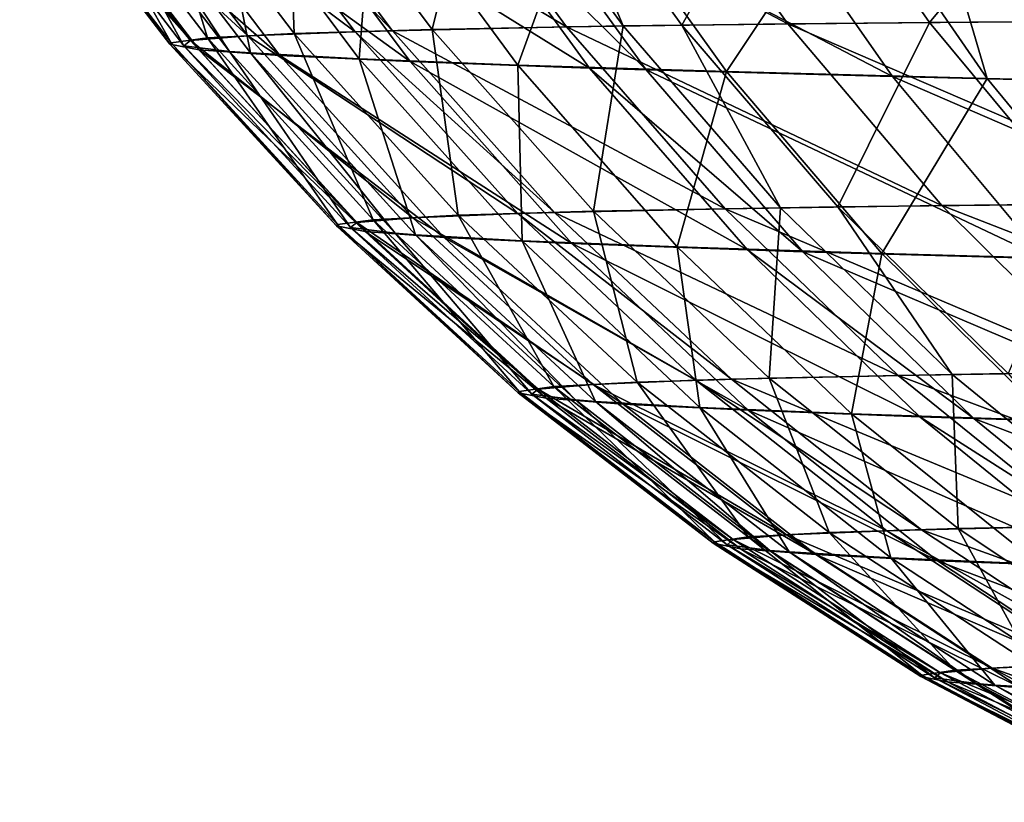
# Model space of a CAD drawing. Extents: x -30 to 30, y -63 to 0.
# Drawn here: x -25.7 to -25.4, y -62.7 to -62.5 of the extents above; entities that cross this region are included whole.
import ezdxf

# ---------------------------------------------------------------- set-up
doc = ezdxf.new("R2010")
doc.units = 0
doc.layers.add('L1', color=7, linetype='CONTINUOUS')

msp = doc.modelspace()

# ---------------------------------------------------------------- linework, layer by layer
at = {"layer": 'L1', "color": 7}
for points in [[(-25.56565, -62.47484, 24.06907), (-25.6057, -62.42022, 24.08142), (-25.65533, -62.42124, 23.9004)], [(-25.60323, -62.47555, -23.94296), (-25.64393, -62.42092, -23.95305), (-25.58954, -62.41994, -24.13354)], [(-25.50382, -62.47397, 24.23997), (-25.54274, -62.41935, 24.25548), (-25.6057, -62.42022, 24.08142)], [(-25.50382, -62.47397, 24.23997), (-25.6057, -62.42022, 24.08142), (-25.56565, -62.47484, 24.06907)], [(-25.60323, -62.47555, -23.94296), (-25.58954, -62.41994, -24.13354), (-25.54982, -62.47456, -24.12018)], [(-25.54982, -62.47456, -24.12018), (-25.58954, -62.41994, -24.13354), (-25.57284, -62.41971, -24.18025)], [(-25.53343, -62.47433, -24.16604), (-25.57284, -62.41971, -24.18025), (-25.50228, -62.41893, -24.35049)], [(-25.54982, -62.47456, -24.12018), (-25.57284, -62.41971, -24.18025), (-25.53343, -62.47433, -24.16604)], [(-25.42932, -62.47326, 24.40424), (-25.46686, -62.41864, 24.42279), (-25.54274, -62.41935, 24.25548)], [(-25.42932, -62.47326, 24.40424), (-25.54274, -62.41935, 24.25548), (-25.50382, -62.47397, 24.23997)], [(-25.53343, -62.47433, -24.16604), (-25.50228, -62.41893, -24.35049), (-25.46413, -62.47355, -24.3332)], [(-25.46413, -62.47355, -24.3332), (-25.50228, -62.41893, -24.35049), (-25.4185, -62.4183, -24.51487)], [(-25.34229, -62.47269, 24.56197), (-25.46686, -62.41864, 24.42279), (-25.42932, -62.47326, 24.40424)], [(-25.46413, -62.47355, -24.3332), (-25.4185, -62.4183, -24.51487), (-25.38187, -62.47291, -24.4946)], [(-25.6763, -62.47927, -23.40424), (-25.71832, -62.4246, -23.4044), (-25.70799, -62.42325, -23.58846)], [(-25.65484, -62.47735, 23.6662), (-25.69653, -62.4227, 23.67109), (-25.71284, -62.42399, 23.48804)], [(-25.66615, -62.47791, -23.58497), (-25.70799, -62.42325, -23.58846), (-25.68326, -62.42202, -23.77134)], [(-25.6763, -62.47927, -23.40424), (-25.70799, -62.42325, -23.58846), (-25.66615, -62.47791, -23.58497)], [(-25.62484, -62.47617, 23.84389), (-25.66598, -62.42153, 23.85206), (-25.69653, -62.4227, 23.67109)], [(-25.62484, -62.47617, 23.84389), (-25.69653, -62.4227, 23.67109), (-25.65484, -62.47735, 23.6662)], [(-25.64185, -62.47666, -23.76454), (-25.68326, -62.42202, -23.77134), (-25.64393, -62.42092, -23.95305)], [(-25.66615, -62.47791, -23.58497), (-25.68326, -62.42202, -23.77134), (-25.64185, -62.47666, -23.76454)], [(-25.61438, -62.47587, 23.89135), (-25.65533, -62.42124, 23.9004), (-25.66598, -62.42153, 23.85206)], [(-25.61438, -62.47587, 23.89135), (-25.66598, -62.42153, 23.85206), (-25.62484, -62.47617, 23.84389)], [(-25.56565, -62.47484, 24.06907), (-25.65533, -62.42124, 23.9004), (-25.61438, -62.47587, 23.89135)], [(-25.64185, -62.47666, -23.76454), (-25.64393, -62.42092, -23.95305), (-25.60323, -62.47555, -23.94296)], [(-25.67661, -62.47965, -23.35557), (-25.71864, -62.42498, -23.35483), (-25.71832, -62.4246, -23.4044)], [(-25.66844, -62.48119, -23.17058), (-25.71031, -62.42651, -23.16644), (-25.71864, -62.42498, -23.35483)], [(-25.66844, -62.48119, -23.17058), (-25.71864, -62.42498, -23.35483), (-25.67661, -62.47965, -23.35557)], [(-25.67661, -62.47965, -23.35557), (-25.71832, -62.4246, -23.4044), (-25.6763, -62.47927, -23.40424)], [(-25.67086, -62.47865, 23.48648), (-25.71284, -62.42399, 23.48804), (-25.71472, -62.42541, 23.30289)], [(-25.67086, -62.47865, 23.48648), (-25.71472, -62.42541, 23.30289), (-25.67271, -62.48008, 23.3047)], [(-25.67271, -62.48008, 23.3047), (-25.71472, -62.42541, 23.30289), (-25.7017, -62.42697, 23.11557)], [(-25.65484, -62.47735, 23.6662), (-25.71284, -62.42399, 23.48804), (-25.67086, -62.47865, 23.48648)], [(-25.64589, -62.48282, -22.98935), (-25.68734, -62.42812, -22.98187), (-25.71031, -62.42651, -23.16644)], [(-25.64589, -62.48282, -22.98935), (-25.71031, -62.42651, -23.16644), (-25.66844, -62.48119, -23.17058)], [(-25.67271, -62.48008, 23.3047), (-25.7017, -62.42697, 23.11557), (-25.65994, -62.48166, 23.12078)], [(-25.65994, -62.48166, 23.12078), (-25.7017, -62.42697, 23.11557), (-25.69577, -62.4274, 23.06644)], [(-25.65994, -62.48166, 23.12078), (-25.69577, -62.4274, 23.06644), (-25.65412, -62.48209, 23.07255)], [(-25.65412, -62.48209, 23.07255), (-25.69577, -62.4274, 23.06644), (-25.66475, -62.42904, 22.88547)], [(-25.60943, -62.48453, -22.81176), (-25.6502, -62.42982, -22.80101), (-25.68734, -62.42812, -22.98187)], [(-25.60943, -62.48453, -22.81176), (-25.68734, -62.42812, -22.98187), (-25.64589, -62.48282, -22.98935)], [(-25.65412, -62.48209, 23.07255), (-25.66475, -62.42904, 22.88547), (-25.62367, -62.48375, 22.89486)], [(-25.61959, -62.43078, 22.70725), (-25.62367, -62.48375, 22.89486), (-25.66475, -62.42904, 22.88547)], [(-25.55923, -62.48632, -22.63776), (-25.59906, -62.43159, -22.62381), (-25.6502, -62.42982, -22.80101)], [(-25.55923, -62.48632, -22.63776), (-25.6502, -62.42982, -22.80101), (-25.60943, -62.48453, -22.81176)], [(-25.57934, -62.4855, 22.71987), (-25.62367, -62.48375, 22.89486), (-25.61959, -62.43078, 22.70725)], [(-25.5601, -62.4326, 22.53181), (-25.57934, -62.4855, 22.71987), (-25.61959, -62.43078, 22.70725)], [(-25.54342, -62.48681, -22.59172), (-25.58296, -62.43208, -22.57692), (-25.59906, -62.43159, -22.62381)], [(-25.54342, -62.48681, -22.59172), (-25.59906, -62.43159, -22.62381), (-25.55923, -62.48632, -22.63776)], [(-25.4745, -62.48873, -22.41976), (-25.51275, -62.43398, -22.4018), (-25.58296, -62.43208, -22.57692)], [(-25.4745, -62.48873, -22.41976), (-25.58296, -62.43208, -22.57692), (-25.54342, -62.48681, -22.59172)], [(-25.52094, -62.48733, 22.54761), (-25.57934, -62.4855, 22.71987), (-25.5601, -62.4326, 22.53181)], [(-25.48581, -62.43451, 22.35925), (-25.52094, -62.48733, 22.54761), (-25.5601, -62.4326, 22.53181)], [(-25.39324, -62.49069, -22.2561), (-25.42999, -62.43592, -22.23513), (-25.51275, -62.43398, -22.4018)], [(-25.39324, -62.49069, -22.2561), (-25.51275, -62.43398, -22.4018), (-25.4745, -62.48873, -22.41976)], [(-25.44801, -62.48927, 22.37819), (-25.52094, -62.48733, 22.54761), (-25.48581, -62.43451, 22.35925)], [(-25.46398, -62.43503, 22.31488), (-25.44801, -62.48927, 22.37819), (-25.48581, -62.43451, 22.35925)], [(-25.42657, -62.48979, 22.33461), (-25.44801, -62.48927, 22.37819), (-25.46398, -62.43503, 22.31488)], [(-25.37479, -62.43697, 22.15427), (-25.42657, -62.48979, 22.33461), (-25.46398, -62.43503, 22.31488)], [(-25.59598, -62.5275, -23.75693), (-25.64185, -62.47666, -23.76454), (-25.60323, -62.47555, -23.94296)], [(-25.52127, -62.52566, 24.05534), (-25.56565, -62.47484, 24.06907), (-25.61438, -62.47587, 23.89135)], [(-25.55814, -62.52638, -23.93171), (-25.60323, -62.47555, -23.94296), (-25.54982, -62.47456, -24.12018)], [(-25.59598, -62.5275, -23.75693), (-25.60323, -62.47555, -23.94296), (-25.55814, -62.52638, -23.93171)], [(-25.46071, -62.52479, 24.22273), (-25.50382, -62.47397, 24.23997), (-25.56565, -62.47484, 24.06907)], [(-25.46071, -62.52479, 24.22273), (-25.56565, -62.47484, 24.06907), (-25.52127, -62.52566, 24.05534)], [(-25.55814, -62.52638, -23.93171), (-25.54982, -62.47456, -24.12018), (-25.50582, -62.52538, -24.10532)], [(-25.50582, -62.52538, -24.10532), (-25.54982, -62.47456, -24.12018), (-25.53343, -62.47433, -24.16604)], [(-25.48976, -62.52515, -24.15024), (-25.53343, -62.47433, -24.16604), (-25.46413, -62.47355, -24.3332)], [(-25.50582, -62.52538, -24.10532), (-25.53343, -62.47433, -24.16604), (-25.48976, -62.52515, -24.15024)], [(-25.38773, -62.52407, 24.38364), (-25.42932, -62.47326, 24.40424), (-25.50382, -62.47397, 24.23997)], [(-25.38773, -62.52407, 24.38364), (-25.50382, -62.47397, 24.23997), (-25.46071, -62.52479, 24.22273)], [(-25.48976, -62.52515, -24.15024), (-25.46413, -62.47355, -24.3332), (-25.42188, -62.52436, -24.31399)], [(-25.42188, -62.52436, -24.31399), (-25.46413, -62.47355, -24.3332), (-25.38187, -62.47291, -24.4946)], [(-25.62973, -62.53011, -23.40397), (-25.6763, -62.47927, -23.40424), (-25.66615, -62.47791, -23.58497)], [(-25.60865, -62.52818, 23.66072), (-25.65484, -62.47735, 23.6662), (-25.67086, -62.47865, 23.48648)], [(-25.61978, -62.52874, -23.58101), (-25.66615, -62.47791, -23.58497), (-25.64185, -62.47666, -23.76454)], [(-25.62973, -62.53011, -23.40397), (-25.66615, -62.47791, -23.58497), (-25.61978, -62.52874, -23.58101)], [(-25.57926, -62.52699, 23.83476), (-25.62484, -62.47617, 23.84389), (-25.65484, -62.47735, 23.6662)], [(-25.57926, -62.52699, 23.83476), (-25.65484, -62.47735, 23.6662), (-25.60865, -62.52818, 23.66072)], [(-25.61978, -62.52874, -23.58101), (-25.64185, -62.47666, -23.76454), (-25.59598, -62.5275, -23.75693)], [(-25.56901, -62.5267, 23.88125), (-25.61438, -62.47587, 23.89135), (-25.62484, -62.47617, 23.84389)], [(-25.56901, -62.5267, 23.88125), (-25.62484, -62.47617, 23.84389), (-25.57926, -62.52699, 23.83476)], [(-25.52127, -62.52566, 24.05534), (-25.61438, -62.47587, 23.89135), (-25.56901, -62.5267, 23.88125)], [(-25.63003, -62.5305, -23.35629), (-25.67661, -62.47965, -23.35557), (-25.6763, -62.47927, -23.40424)], [(-25.62202, -62.53204, -23.17508), (-25.66844, -62.48119, -23.17058), (-25.67661, -62.47965, -23.35557)], [(-25.62202, -62.53204, -23.17508), (-25.67661, -62.47965, -23.35557), (-25.63003, -62.5305, -23.35629)], [(-25.63003, -62.5305, -23.35629), (-25.6763, -62.47927, -23.40424), (-25.62973, -62.53011, -23.40397)], [(-25.62434, -62.52949, 23.48467), (-25.67086, -62.47865, 23.48648), (-25.67271, -62.48008, 23.3047)], [(-25.62434, -62.52949, 23.48467), (-25.67271, -62.48008, 23.3047), (-25.62615, -62.53093, 23.30661)], [(-25.62615, -62.53093, 23.30661), (-25.67271, -62.48008, 23.3047), (-25.65994, -62.48166, 23.12078)], [(-25.60865, -62.52818, 23.66072), (-25.67086, -62.47865, 23.48648), (-25.62434, -62.52949, 23.48467)], [(-25.59994, -62.53368, -22.99754), (-25.64589, -62.48282, -22.98935), (-25.66844, -62.48119, -23.17058)], [(-25.59994, -62.53368, -22.99754), (-25.66844, -62.48119, -23.17058), (-25.62202, -62.53204, -23.17508)], [(-25.62615, -62.53093, 23.30661), (-25.65994, -62.48166, 23.12078), (-25.61364, -62.53251, 23.12645)], [(-25.61364, -62.53251, 23.12645), (-25.65994, -62.48166, 23.12078), (-25.65412, -62.48209, 23.07255)], [(-25.61364, -62.53251, 23.12645), (-25.65412, -62.48209, 23.07255), (-25.60794, -62.53295, 23.07921)], [(-25.60794, -62.53295, 23.07921), (-25.65412, -62.48209, 23.07255), (-25.62367, -62.48375, 22.89486)], [(-25.56423, -62.5354, -22.82357), (-25.60943, -62.48453, -22.81176), (-25.64589, -62.48282, -22.98935)], [(-25.56423, -62.5354, -22.82357), (-25.64589, -62.48282, -22.98935), (-25.59994, -62.53368, -22.99754)], [(-25.60794, -62.53295, 23.07921), (-25.62367, -62.48375, 22.89486), (-25.57812, -62.53462, 22.90516)], [(-25.57934, -62.4855, 22.71987), (-25.57812, -62.53462, 22.90516), (-25.62367, -62.48375, 22.89486)], [(-25.51505, -62.5372, -22.65312), (-25.55923, -62.48632, -22.63776), (-25.60943, -62.48453, -22.81176)], [(-25.51505, -62.5372, -22.65312), (-25.60943, -62.48453, -22.81176), (-25.56423, -62.5354, -22.82357)], [(-25.5347, -62.53637, 22.73375), (-25.57812, -62.53462, 22.90516), (-25.57934, -62.4855, 22.71987)], [(-25.52094, -62.48733, 22.54761), (-25.5347, -62.53637, 22.73375), (-25.57934, -62.4855, 22.71987)], [(-25.49957, -62.53769, -22.60801), (-25.54342, -62.48681, -22.59172), (-25.55923, -62.48632, -22.63776)], [(-25.49957, -62.53769, -22.60801), (-25.55923, -62.48632, -22.63776), (-25.51505, -62.5372, -22.65312)], [(-25.43204, -62.53962, -22.43955), (-25.4745, -62.48873, -22.41976), (-25.54342, -62.48681, -22.59172)], [(-25.43204, -62.53962, -22.43955), (-25.54342, -62.48681, -22.59172), (-25.49957, -62.53769, -22.60801)], [(-25.47749, -62.53822, 22.56502), (-25.5347, -62.53637, 22.73375), (-25.52094, -62.48733, 22.54761)], [(-25.44801, -62.48927, 22.37819), (-25.47749, -62.53822, 22.56502), (-25.52094, -62.48733, 22.54761)], [(-25.40606, -62.54017, 22.39906), (-25.47749, -62.53822, 22.56502), (-25.44801, -62.48927, 22.37819)], [(-25.35245, -62.54159, -22.27923), (-25.39324, -62.49069, -22.2561), (-25.4745, -62.48873, -22.41976)], [(-25.35245, -62.54159, -22.27923), (-25.4745, -62.48873, -22.41976), (-25.43204, -62.53962, -22.43955)], [(-25.42657, -62.48979, 22.33461), (-25.40606, -62.54017, 22.39906), (-25.44801, -62.48927, 22.37819)], [(-25.41372, -62.57143, 24.20389), (-25.46071, -62.52479, 24.22273), (-25.52127, -62.52566, 24.05534)], [(-25.45786, -62.57202, -24.08907), (-25.50582, -62.52538, -24.10532), (-25.48976, -62.52515, -24.15024)], [(-25.44216, -62.57179, -24.13297), (-25.48976, -62.52515, -24.15024), (-25.42188, -62.52436, -24.31399)], [(-25.45786, -62.57202, -24.08907), (-25.48976, -62.52515, -24.15024), (-25.44216, -62.57179, -24.13297)], [(-25.3424, -62.57071, 24.36114), (-25.38773, -62.52407, 24.38364), (-25.46071, -62.52479, 24.22273)], [(-25.3424, -62.57071, 24.36114), (-25.46071, -62.52479, 24.22273), (-25.41372, -62.57143, 24.20389)], [(-25.56923, -62.57538, -23.57663), (-25.61978, -62.52874, -23.58101), (-25.59598, -62.5275, -23.75693)], [(-25.52956, -62.57363, 23.82475), (-25.57926, -62.52699, 23.83476), (-25.60865, -62.52818, 23.66072)], [(-25.54597, -62.57414, -23.74856), (-25.59598, -62.5275, -23.75693), (-25.55814, -62.52638, -23.93171)], [(-25.56923, -62.57538, -23.57663), (-25.59598, -62.5275, -23.75693), (-25.54597, -62.57414, -23.74856)], [(-25.51955, -62.57334, 23.87018), (-25.56901, -62.5267, 23.88125), (-25.57926, -62.52699, 23.83476)], [(-25.51955, -62.57334, 23.87018), (-25.57926, -62.52699, 23.83476), (-25.52956, -62.57363, 23.82475)], [(-25.47291, -62.5723, 24.04031), (-25.52127, -62.52566, 24.05534), (-25.56901, -62.5267, 23.88125)], [(-25.47291, -62.5723, 24.04031), (-25.56901, -62.5267, 23.88125), (-25.51955, -62.57334, 23.87018)], [(-25.50899, -62.57302, -23.91939), (-25.55814, -62.52638, -23.93171), (-25.50582, -62.52538, -24.10532)], [(-25.54597, -62.57414, -23.74856), (-25.55814, -62.52638, -23.93171), (-25.50899, -62.57302, -23.91939)], [(-25.41372, -62.57143, 24.20389), (-25.52127, -62.52566, 24.05534), (-25.47291, -62.5723, 24.04031)], [(-25.50899, -62.57302, -23.91939), (-25.50582, -62.52538, -24.10532), (-25.45786, -62.57202, -24.08907)], [(-25.57924, -62.57714, -23.357), (-25.63003, -62.5305, -23.35629), (-25.62973, -62.53011, -23.40397)], [(-25.57142, -62.57869, -23.17989), (-25.62202, -62.53204, -23.17508), (-25.63003, -62.5305, -23.35629)], [(-25.57142, -62.57869, -23.17989), (-25.63003, -62.5305, -23.35629), (-25.57924, -62.57714, -23.357)], [(-25.57895, -62.57676, -23.4036), (-25.62973, -62.53011, -23.40397), (-25.61978, -62.52874, -23.58101)], [(-25.57924, -62.57714, -23.357), (-25.62973, -62.53011, -23.40397), (-25.57895, -62.57676, -23.4036)], [(-25.57362, -62.57614, 23.48262), (-25.62434, -62.52949, 23.48467), (-25.62615, -62.53093, 23.30661)], [(-25.55828, -62.57482, 23.65466), (-25.60865, -62.52818, 23.66072), (-25.62434, -62.52949, 23.48467)], [(-25.55828, -62.57482, 23.65466), (-25.62434, -62.52949, 23.48467), (-25.57362, -62.57614, 23.48262)], [(-25.57895, -62.57676, -23.4036), (-25.61978, -62.52874, -23.58101), (-25.56923, -62.57538, -23.57663)], [(-25.52956, -62.57363, 23.82475), (-25.60865, -62.52818, 23.66072), (-25.55828, -62.57482, 23.65466)], [(-25.57362, -62.57614, 23.48262), (-25.62615, -62.53093, 23.30661), (-25.57539, -62.57758, 23.30861)], [(-25.57539, -62.57758, 23.30861), (-25.62615, -62.53093, 23.30661), (-25.61364, -62.53251, 23.12645)], [(-25.54983, -62.58033, -23.00637), (-25.59994, -62.53368, -22.99754), (-25.62202, -62.53204, -23.17508)], [(-25.54983, -62.58033, -23.00637), (-25.62202, -62.53204, -23.17508), (-25.57142, -62.57869, -23.17989)], [(-25.57539, -62.57758, 23.30861), (-25.61364, -62.53251, 23.12645), (-25.56315, -62.57916, 23.13255)], [(-25.56315, -62.57916, 23.13255), (-25.61364, -62.53251, 23.12645), (-25.60794, -62.53295, 23.07921)], [(-25.56315, -62.57916, 23.13255), (-25.60794, -62.53295, 23.07921), (-25.55759, -62.57959, 23.08638)], [(-25.55759, -62.57959, 23.08638), (-25.60794, -62.53295, 23.07921), (-25.57812, -62.53462, 22.90516)], [(-25.51492, -62.58205, -22.83634), (-25.56423, -62.5354, -22.82357), (-25.59994, -62.53368, -22.99754)], [(-25.51492, -62.58205, -22.83634), (-25.59994, -62.53368, -22.99754), (-25.54983, -62.58033, -23.00637)], [(-25.55759, -62.57959, 23.08638), (-25.57812, -62.53462, 22.90516), (-25.52844, -62.58126, 22.91629)], [(-25.5347, -62.53637, 22.73375), (-25.52844, -62.58126, 22.91629), (-25.57812, -62.53462, 22.90516)], [(-25.46685, -62.58385, -22.66975), (-25.51505, -62.5372, -22.65312), (-25.56423, -62.5354, -22.82357)], [(-25.46685, -62.58385, -22.66975), (-25.56423, -62.5354, -22.82357), (-25.51492, -62.58205, -22.83634)], [(-25.486, -62.58303, 22.74878), (-25.52844, -62.58126, 22.91629), (-25.5347, -62.53637, 22.73375)], [(-25.47749, -62.53822, 22.56502), (-25.486, -62.58303, 22.74878), (-25.5347, -62.53637, 22.73375)], [(-25.45172, -62.58435, -22.62566), (-25.49957, -62.53769, -22.60801), (-25.51505, -62.5372, -22.65312)], [(-25.45172, -62.58435, -22.62566), (-25.51505, -62.5372, -22.65312), (-25.46685, -62.58385, -22.66975)], [(-25.38572, -62.58629, -22.46103), (-25.43204, -62.53962, -22.43955), (-25.49957, -62.53769, -22.60801)], [(-25.38572, -62.58629, -22.46103), (-25.49957, -62.53769, -22.60801), (-25.45172, -62.58435, -22.62566)], [(-25.43009, -62.58488, 22.58389), (-25.486, -62.58303, 22.74878), (-25.47749, -62.53822, 22.56502)], [(-25.40606, -62.54017, 22.39906), (-25.43009, -62.58488, 22.58389), (-25.47749, -62.53822, 22.56502)], [(-25.3632, -62.61354, 24.1836), (-25.41372, -62.57143, 24.20389), (-25.47291, -62.5723, 24.04031)], [(-25.40629, -62.61413, -24.07154), (-25.45786, -62.57202, -24.08907), (-25.44216, -62.57179, -24.13297)], [(-25.51487, -62.61749, -23.57185), (-25.56923, -62.57538, -23.57663), (-25.54597, -62.57414, -23.74856)], [(-25.47614, -62.61574, 23.81392), (-25.52956, -62.57363, 23.82475), (-25.55828, -62.57482, 23.65466)], [(-25.4922, -62.61624, -23.73951), (-25.54597, -62.57414, -23.74856), (-25.50899, -62.57302, -23.91939)], [(-25.51487, -62.61749, -23.57185), (-25.54597, -62.57414, -23.74856), (-25.4922, -62.61624, -23.73951)], [(-25.46637, -62.61545, 23.85822), (-25.51955, -62.57334, 23.87018), (-25.52956, -62.57363, 23.82475)], [(-25.46637, -62.61545, 23.85822), (-25.52956, -62.57363, 23.82475), (-25.47614, -62.61574, 23.81392)], [(-25.4209, -62.61441, 24.0241), (-25.47291, -62.5723, 24.04031), (-25.51955, -62.57334, 23.87018)], [(-25.4209, -62.61441, 24.0241), (-25.51955, -62.57334, 23.87018), (-25.46637, -62.61545, 23.85822)], [(-25.45615, -62.61513, -23.90608), (-25.50899, -62.57302, -23.91939), (-25.45786, -62.57202, -24.08907)], [(-25.4922, -62.61624, -23.73951), (-25.50899, -62.57302, -23.91939), (-25.45615, -62.61513, -23.90608)], [(-25.3632, -62.61354, 24.1836), (-25.47291, -62.5723, 24.04031), (-25.4209, -62.61441, 24.0241)], [(-25.45615, -62.61513, -23.90608), (-25.45786, -62.57202, -24.08907), (-25.40629, -62.61413, -24.07154)], [(-25.52463, -62.61924, -23.35768), (-25.57924, -62.57714, -23.357), (-25.57895, -62.57676, -23.4036)], [(-25.51698, -62.62079, -23.18498), (-25.57142, -62.57869, -23.17989), (-25.57924, -62.57714, -23.357)], [(-25.51698, -62.62079, -23.18498), (-25.57924, -62.57714, -23.357), (-25.52463, -62.61924, -23.35768)], [(-25.52434, -62.61885, -23.40312), (-25.57895, -62.57676, -23.4036), (-25.56923, -62.57538, -23.57663)], [(-25.52463, -62.61924, -23.35768), (-25.57895, -62.57676, -23.4036), (-25.52434, -62.61885, -23.40312)], [(-25.51907, -62.61823, 23.48034), (-25.57362, -62.57614, 23.48262), (-25.57539, -62.57758, 23.30861)], [(-25.50413, -62.61692, 23.64808), (-25.55828, -62.57482, 23.65466), (-25.57362, -62.57614, 23.48262)], [(-25.50413, -62.61692, 23.64808), (-25.57362, -62.57614, 23.48262), (-25.51907, -62.61823, 23.48034)], [(-25.52434, -62.61885, -23.40312), (-25.56923, -62.57538, -23.57663), (-25.51487, -62.61749, -23.57185)], [(-25.47614, -62.61574, 23.81392), (-25.55828, -62.57482, 23.65466), (-25.50413, -62.61692, 23.64808)], [(-25.51907, -62.61823, 23.48034), (-25.57539, -62.57758, 23.30861), (-25.52079, -62.61968, 23.31068)], [(-25.52079, -62.61968, 23.31068), (-25.57539, -62.57758, 23.30861), (-25.56315, -62.57916, 23.13255)], [(-25.49593, -62.62242, -23.01578), (-25.54983, -62.58033, -23.00637), (-25.57142, -62.57869, -23.17989)], [(-25.49593, -62.62242, -23.01578), (-25.57142, -62.57869, -23.17989), (-25.51698, -62.62079, -23.18498)], [(-25.52079, -62.61968, 23.31068), (-25.56315, -62.57916, 23.13255), (-25.50886, -62.62125, 23.13903)], [(-25.50886, -62.62125, 23.13903), (-25.56315, -62.57916, 23.13255), (-25.55759, -62.57959, 23.08638)], [(-25.50886, -62.62125, 23.13903), (-25.55759, -62.57959, 23.08638), (-25.50343, -62.62168, 23.09401)], [(-25.50343, -62.62168, 23.09401), (-25.55759, -62.57959, 23.08638), (-25.52844, -62.58126, 22.91629)], [(-25.46188, -62.62413, -22.84999), (-25.51492, -62.58205, -22.83634), (-25.54983, -62.58033, -23.00637)], [(-25.46188, -62.62413, -22.84999), (-25.54983, -62.58033, -23.00637), (-25.49593, -62.62242, -23.01578)], [(-25.50343, -62.62168, 23.09401), (-25.52844, -62.58126, 22.91629), (-25.475, -62.62335, 22.92817)], [(-25.486, -62.58303, 22.74878), (-25.475, -62.62335, 22.92817), (-25.52844, -62.58126, 22.91629)], [(-25.415, -62.62593, -22.68755), (-25.46685, -62.58385, -22.66975), (-25.51492, -62.58205, -22.83634)], [(-25.415, -62.62593, -22.68755), (-25.51492, -62.58205, -22.83634), (-25.46188, -62.62413, -22.84999)], [(-25.43361, -62.62511, 22.76486), (-25.475, -62.62335, 22.92817), (-25.486, -62.58303, 22.74878)], [(-25.43009, -62.58488, 22.58389), (-25.43361, -62.62511, 22.76486), (-25.486, -62.58303, 22.74878)], [(-25.40024, -62.62643, -22.64456), (-25.45172, -62.58435, -22.62566), (-25.46685, -62.58385, -22.66975)], [(-25.40024, -62.62643, -22.64456), (-25.46685, -62.58385, -22.66975), (-25.415, -62.62593, -22.68755)], [(-25.33588, -62.62836, -22.48403), (-25.38572, -62.58629, -22.46103), (-25.45172, -62.58435, -22.62566)], [(-25.33588, -62.62836, -22.48403), (-25.45172, -62.58435, -22.62566), (-25.40024, -62.62643, -22.64456)], [(-25.41937, -62.65301, 23.80236), (-25.47614, -62.61574, 23.81392), (-25.50413, -62.61692, 23.64808)], [(-25.43506, -62.6535, -23.72983), (-25.4922, -62.61624, -23.73951), (-25.45615, -62.61513, -23.90608)], [(-25.40987, -62.65271, 23.84545), (-25.46637, -62.61545, 23.85822), (-25.47614, -62.61574, 23.81392)], [(-25.40987, -62.65271, 23.84545), (-25.47614, -62.61574, 23.81392), (-25.41937, -62.65301, 23.80236)], [(-25.36564, -62.65169, 24.00682), (-25.4209, -62.61441, 24.0241), (-25.46637, -62.61545, 23.85822)], [(-25.36564, -62.65169, 24.00682), (-25.46637, -62.61545, 23.85822), (-25.40987, -62.65271, 23.84545)], [(-25.4, -62.65239, -23.8919), (-25.45615, -62.61513, -23.90608), (-25.40629, -62.61413, -24.07154)], [(-25.43506, -62.6535, -23.72983), (-25.45615, -62.61513, -23.90608), (-25.4, -62.65239, -23.8919)], [(-25.46632, -62.6561, -23.40255), (-25.52434, -62.61885, -23.40312), (-25.51487, -62.61749, -23.57185)], [(-25.46111, -62.65548, 23.47786), (-25.51907, -62.61823, 23.48034), (-25.52079, -62.61968, 23.31068)], [(-25.44659, -62.65417, 23.64103), (-25.50413, -62.61692, 23.64808), (-25.51907, -62.61823, 23.48034)], [(-25.44659, -62.65417, 23.64103), (-25.51907, -62.61823, 23.48034), (-25.46111, -62.65548, 23.47786)], [(-25.45712, -62.65473, -23.56671), (-25.51487, -62.61749, -23.57185), (-25.4922, -62.61624, -23.73951)], [(-25.46632, -62.6561, -23.40255), (-25.51487, -62.61749, -23.57185), (-25.45712, -62.65473, -23.56671)], [(-25.41937, -62.65301, 23.80236), (-25.50413, -62.61692, 23.64808), (-25.44659, -62.65417, 23.64103)], [(-25.45712, -62.65473, -23.56671), (-25.4922, -62.61624, -23.73951), (-25.43506, -62.6535, -23.72983)], [(-25.46659, -62.65648, -23.35834), (-25.52463, -62.61924, -23.35768), (-25.52434, -62.61885, -23.40312)], [(-25.45914, -62.65802, -23.19032), (-25.51698, -62.62079, -23.18498), (-25.52463, -62.61924, -23.35768)], [(-25.45914, -62.65802, -23.19032), (-25.52463, -62.61924, -23.35768), (-25.46659, -62.65648, -23.35834)], [(-25.46659, -62.65648, -23.35834), (-25.52434, -62.61885, -23.40312), (-25.46632, -62.6561, -23.40255)], [(-25.46111, -62.65548, 23.47786), (-25.52079, -62.61968, 23.31068), (-25.46278, -62.65691, 23.31281)], [(-25.46278, -62.65691, 23.31281), (-25.52079, -62.61968, 23.31068), (-25.50886, -62.62125, 23.13903)], [(-25.43864, -62.65964, -23.0257), (-25.49593, -62.62242, -23.01578), (-25.51698, -62.62079, -23.18498)], [(-25.43864, -62.65964, -23.0257), (-25.51698, -62.62079, -23.18498), (-25.45914, -62.65802, -23.19032)], [(-25.46278, -62.65691, 23.31281), (-25.50886, -62.62125, 23.13903), (-25.45115, -62.65847, 23.14583)], [(-25.45115, -62.65847, 23.14583), (-25.50886, -62.62125, 23.13903), (-25.50343, -62.62168, 23.09401)], [(-25.45115, -62.65847, 23.14583), (-25.50343, -62.62168, 23.09401), (-25.44587, -62.65891, 23.10204)], [(-25.44587, -62.65891, 23.10204), (-25.50343, -62.62168, 23.09401), (-25.475, -62.62335, 22.92817)], [(-25.4055, -62.66134, -22.86441), (-25.46188, -62.62413, -22.84999), (-25.49593, -62.62242, -23.01578)], [(-25.4055, -62.66134, -22.86441), (-25.49593, -62.62242, -23.01578), (-25.43864, -62.65964, -23.0257)], [(-25.44587, -62.65891, 23.10204), (-25.475, -62.62335, 22.92817), (-25.41819, -62.66056, 22.94072)], [(-25.43361, -62.62511, 22.76486), (-25.41819, -62.66056, 22.94072), (-25.475, -62.62335, 22.92817)], [(-25.35987, -62.66312, -22.70637), (-25.415, -62.62593, -22.68755), (-25.46188, -62.62413, -22.84999)], [(-25.35987, -62.66312, -22.70637), (-25.46188, -62.62413, -22.84999), (-25.4055, -62.66134, -22.86441)], [(-25.38609, -62.6863, 23.63356), (-25.44659, -62.65417, 23.64103), (-25.46111, -62.65548, 23.47786)], [(-25.39638, -62.68686, -23.56124), (-25.45712, -62.65473, -23.56671), (-25.43506, -62.6535, -23.72983)], [(-25.35968, -62.68515, 23.79016), (-25.41937, -62.65301, 23.80236), (-25.44659, -62.65417, 23.64103)], [(-25.35968, -62.68515, 23.79016), (-25.44659, -62.65417, 23.64103), (-25.38609, -62.6863, 23.63356)], [(-25.40556, -62.68858, -23.35896), (-25.46659, -62.65648, -23.35834), (-25.46632, -62.6561, -23.40255)], [(-25.39831, -62.6901, -23.19586), (-25.45914, -62.65802, -23.19032), (-25.46659, -62.65648, -23.35834)], [(-25.39831, -62.6901, -23.19586), (-25.46659, -62.65648, -23.35834), (-25.40556, -62.68858, -23.35896)], [(-25.4053, -62.6882, -23.40188), (-25.46632, -62.6561, -23.40255), (-25.45712, -62.65473, -23.56671)], [(-25.40556, -62.68858, -23.35896), (-25.46632, -62.6561, -23.40255), (-25.4053, -62.6882, -23.40188)], [(-25.40017, -62.68759, 23.47518), (-25.46111, -62.65548, 23.47786), (-25.46278, -62.65691, 23.31281)], [(-25.40017, -62.68759, 23.47518), (-25.46278, -62.65691, 23.31281), (-25.40177, -62.68901, 23.31498)], [(-25.40177, -62.68901, 23.31498), (-25.46278, -62.65691, 23.31281), (-25.45115, -62.65847, 23.14583)], [(-25.38609, -62.6863, 23.63356), (-25.46111, -62.65548, 23.47786), (-25.40017, -62.68759, 23.47518)], [(-25.4053, -62.6882, -23.40188), (-25.45712, -62.65473, -23.56671), (-25.39638, -62.68686, -23.56124)], [(-25.37839, -62.6917, -23.03606), (-25.43864, -62.65964, -23.0257), (-25.45914, -62.65802, -23.19032)], [(-25.37839, -62.6917, -23.03606), (-25.45914, -62.65802, -23.19032), (-25.39831, -62.6901, -23.19586)], [(-25.40177, -62.68901, 23.31498), (-25.45115, -62.65847, 23.14583), (-25.39046, -62.69056, 23.15291)], [(-25.39046, -62.69056, 23.15291), (-25.45115, -62.65847, 23.14583), (-25.44587, -62.65891, 23.10204)], [(-25.39046, -62.69056, 23.15291), (-25.44587, -62.65891, 23.10204), (-25.38533, -62.69098, 23.11041)], [(-25.38533, -62.69098, 23.11041), (-25.44587, -62.65891, 23.10204), (-25.41819, -62.66056, 22.94072)]]:
    msp.add_3dface(points, dxfattribs=at)

doc.saveas('drawing.dxf')
